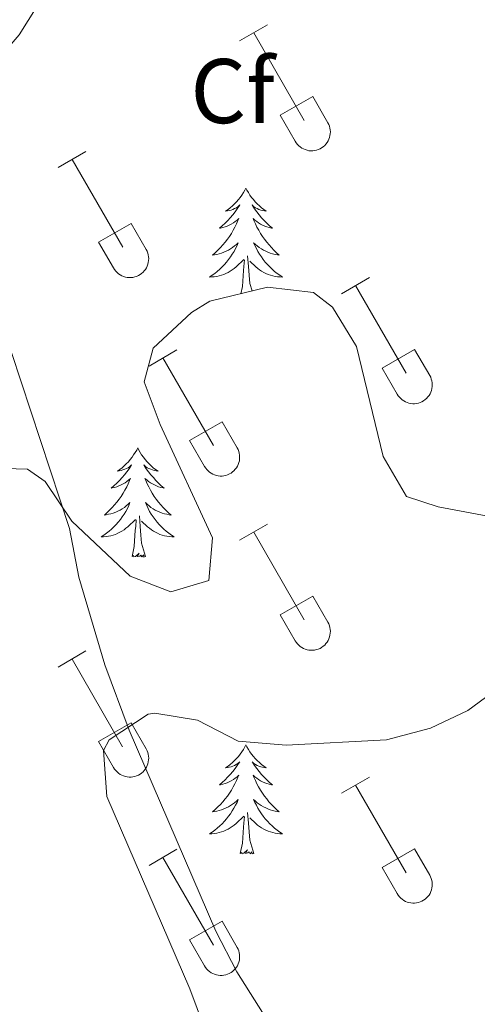
# Model space of a CAD drawing. Units: metres. Extents: x 625213 to 629721, y 4641243 to 4644292.
# Drawn here: x 626584 to 626634, y 4642545 to 4642652 of the extents above; entities that cross this region are included whole.
import ezdxf
from ezdxf.enums import TextEntityAlignment as Align

# ---------------------------------------------------------------- set-up
doc = ezdxf.new("R2010")
doc.units = ezdxf.units.M
doc.header["$MEASUREMENT"] = 0
doc.linetypes.add('TRAZOSX2', pattern=[1.5, 1, -0.5])
for name, color, linetype, lineweight in [('Level 35', 92, 'Continuous', 0), ('Level 36', 19, 'Continuous', 40), ('Level 37', 92, 'Continuous', 0), ('Level 5', 39, 'TRAZOSX2', 0)]:
    doc.layers.add(name, color=color, linetype=linetype, lineweight=lineweight)
doc.styles.add('Arial', font='ARIAL.TTF', dxfattribs={"height": 0.2})

msp = doc.modelspace()

# ---------------------------------------------------------------- linework, layer by layer
at = {"layer": 'Level 35', "color": 92, "linetype": 'Continuous', "lineweight": 0, "ltscale": 0.5}
for points in [[(626554.5, 4642544.39, 295.23), (626535.97, 4642570.13, 295.46), (626534.35, 4642574.85, 295.46), (626533.07, 4642580.92, 295.61), (626533.19, 4642583.43, 295.7), (626534.78, 4642588.17, 295.7), (626543.64, 4642609.48, 293.62), (626557.7, 4642628.38, 293.62), (626558.62, 4642629.62, 293.62), (626565.7, 4642637.95, 293.62), (626570, 4642640.37, 293.62), (626574.88, 4642642, 293.62), (626576.86, 4642643.29, 293.62), (626580.48, 4642646.78, 293.62), (626583.75, 4642650.57, 293.62), (626595, 4642668.51, 293.62), (626608.69, 4642686.62, 293.62), (626633.06, 4642714.1, 293.62)], [(626636.64, 4642597.67, 295.7), (626629.48, 4642599.02, 295.46), (626626.01, 4642600.16, 295.46), (626623.49, 4642604.52, 295.46), (626620.57, 4642616.54, 295.46), (626617.96, 4642620.82, 295.46), (626615.86, 4642622.43, 295.46), (626610.85, 4642623, 295.46), (626604.56, 4642621.47, 295.46), (626602.54, 4642620.25, 295.46), (626598.37, 4642616.34, 295.46), (626597.39, 4642612.68, 295.46), (626599.12, 4642608.02, 295.46), (626604.86, 4642595.62, 295.46), (626604.44, 4642590.97, 295.46), (626600.29, 4642589.73, 295.23), (626595.86, 4642591.46, 295.23), (626589.48, 4642597.46, 295.46), (626586.58, 4642601.79, 295.46), (626584.64, 4642603.12, 295.46)], [(626584.64, 4642603.12, 295.46), (626579.65, 4642603.28, 295.46), (626564.52, 4642602.4, 295.46), (626559.56, 4642600.41, 295.46), (626555.94, 4642596.55, 295.46), (626555.32, 4642594.9, 295.46), (626556.45, 4642590.17, 295.46), (626558.28, 4642586.96, 295.46), (626564.53, 4642578.84, 295.46), (626564.83, 4642577.15, 295.46), (626564.52, 4642572.16, 295.3), (626563.36, 4642561.05, 295.23), (626564.15, 4642556.17, 295.23), (626566.6, 4642549.18, 295.23), (626568.62, 4642544.48, 295.23)], [(626606.37, 4642535.65, 295.24), (626602.37, 4642546.37, 295.42), (626593.3, 4642567.37, 295.46), (626592.94, 4642572.39, 295.46), (626593.58, 4642573.57, 295.46), (626597.81, 4642576.38, 295.46), (626598.54, 4642576.48, 295.46), (626603.2, 4642575.71, 295.46), (626607.66, 4642573.42, 295.46), (626612.87, 4642572.98, 295.62), (626623.83, 4642573.58, 295.7), (626628.64, 4642574.84, 295.7), (626632.73, 4642576.78, 295.7), (626636.72, 4642579.73, 295.7)]]:
    msp.add_polyline3d(points, dxfattribs=at)
at = {"layer": 'Level 36', "color": 32, "linetype": 'Continuous', "lineweight": 0}
for points in [[(626607.81, 4642649.91), (626610.86, 4642651.67)], [(626609.34, 4642650.79), (626614.86, 4642641.22)], [(626612.24, 4642641.77), (626615.78, 4642643.81)], [(626615.78, 4642643.81), (626617.43, 4642640.96)], [(626612.24, 4642641.77), (626613.88, 4642638.94)], [(626613.88, 4642638.94), (626613.99, 4642638.76), (626614.12, 4642638.6), (626614.26, 4642638.45), (626614.42, 4642638.32), (626614.59, 4642638.2), (626614.78, 4642638.1), (626614.97, 4642638.02), (626615.17, 4642637.96), (626615.37, 4642637.91), (626615.58, 4642637.89), (626615.78, 4642637.9), (626615.99, 4642637.92), (626616.2, 4642637.96), (626616.39, 4642638.03), (626616.58, 4642638.11), (626616.76, 4642638.21), (626616.93, 4642638.33), (626617.09, 4642638.47), (626617.23, 4642638.62), (626617.36, 4642638.79), (626617.46, 4642638.97), (626617.55, 4642639.15), (626617.62, 4642639.35), (626617.67, 4642639.55), (626617.7, 4642639.76), (626617.71, 4642639.96), (626617.7, 4642640.17), (626617.66, 4642640.38), (626617.6, 4642640.58), (626617.53, 4642640.77), (626617.44, 4642640.96)], [(626587.99, 4642636.07), (626591.03, 4642637.82)], [(626589.51, 4642636.94), (626595.04, 4642627.37)], [(626592.42, 4642627.93), (626595.96, 4642629.97)], [(626595.96, 4642629.97), (626597.6, 4642627.12)], [(626592.42, 4642627.93), (626594.05, 4642625.1)], [(626594.05, 4642625.1), (626594.16, 4642624.92), (626594.29, 4642624.76), (626594.44, 4642624.6), (626594.6, 4642624.47), (626594.77, 4642624.35), (626594.95, 4642624.25), (626595.14, 4642624.17), (626595.34, 4642624.11), (626595.54, 4642624.07), (626595.75, 4642624.05), (626595.96, 4642624.05), (626596.16, 4642624.07), (626596.37, 4642624.12), (626596.56, 4642624.18), (626596.76, 4642624.27), (626596.94, 4642624.37), (626597.11, 4642624.49), (626597.26, 4642624.63), (626597.4, 4642624.78), (626597.53, 4642624.94), (626597.64, 4642625.12), (626597.73, 4642625.31), (626597.8, 4642625.51), (626597.84, 4642625.71), (626597.87, 4642625.91), (626597.88, 4642626.12), (626597.87, 4642626.33), (626597.83, 4642626.53), (626597.78, 4642626.73), (626597.7, 4642626.93), (626597.61, 4642627.11)], [(626618.94, 4642622.29), (626621.98, 4642624.05)], [(626620.46, 4642623.17), (626625.99, 4642613.6)], [(626597.92, 4642614.39), (626600.96, 4642616.15)], [(626623.37, 4642614.15), (626626.91, 4642616.19)], [(626626.91, 4642616.19), (626628.56, 4642613.34)], [(626599.44, 4642615.27), (626604.96, 4642605.7)], [(626623.37, 4642614.15), (626625, 4642611.32)], [(626625.01, 4642611.32), (626625.12, 4642611.15), (626625.24, 4642610.98), (626625.39, 4642610.83), (626625.55, 4642610.7), (626625.72, 4642610.58), (626625.9, 4642610.48), (626626.09, 4642610.4), (626626.29, 4642610.34), (626626.49, 4642610.3), (626626.7, 4642610.28), (626626.91, 4642610.28), (626627.12, 4642610.3), (626627.32, 4642610.35), (626627.52, 4642610.41), (626627.71, 4642610.49), (626627.89, 4642610.6), (626628.06, 4642610.72), (626628.21, 4642610.85), (626628.36, 4642611.01), (626628.48, 4642611.17), (626628.59, 4642611.35), (626628.68, 4642611.54), (626628.75, 4642611.73), (626628.8, 4642611.94), (626628.83, 4642612.14), (626628.83, 4642612.35), (626628.82, 4642612.56), (626628.78, 4642612.76), (626628.73, 4642612.96), (626628.66, 4642613.16), (626628.56, 4642613.34)], [(626602.35, 4642606.26), (626605.89, 4642608.3)], [(626605.89, 4642608.3), (626607.54, 4642605.44)], [(626602.35, 4642606.26), (626603.98, 4642603.43)], [(626603.98, 4642603.43), (626604.1, 4642603.25), (626604.22, 4642603.09), (626604.37, 4642602.94), (626604.52, 4642602.8), (626604.7, 4642602.68), (626604.88, 4642602.58), (626605.07, 4642602.5), (626605.27, 4642602.44), (626605.47, 4642602.4), (626605.68, 4642602.38), (626605.89, 4642602.38), (626606.1, 4642602.4), (626606.3, 4642602.45), (626606.5, 4642602.51), (626606.69, 4642602.6), (626606.87, 4642602.7), (626607.04, 4642602.82), (626607.19, 4642602.96), (626607.33, 4642603.11), (626607.46, 4642603.28), (626607.57, 4642603.45), (626607.66, 4642603.64), (626607.73, 4642603.84), (626607.78, 4642604.04), (626607.8, 4642604.24), (626607.81, 4642604.45), (626607.8, 4642604.66), (626607.76, 4642604.86), (626607.71, 4642605.06), (626607.63, 4642605.26), (626607.54, 4642605.44)], [(626607.81, 4642595.36), (626610.86, 4642597.12)], [(626609.34, 4642596.24), (626614.86, 4642586.67)], [(626612.24, 4642587.22), (626615.78, 4642589.26)], [(626615.78, 4642589.26), (626617.43, 4642586.41)], [(626612.24, 4642587.22), (626613.88, 4642584.39)], [(626613.88, 4642584.39), (626613.99, 4642584.22), (626614.12, 4642584.05), (626614.26, 4642583.9), (626614.42, 4642583.77), (626614.59, 4642583.65), (626614.77, 4642583.55), (626614.97, 4642583.47), (626615.16, 4642583.41), (626615.37, 4642583.37), (626615.58, 4642583.35), (626615.78, 4642583.35), (626615.99, 4642583.37), (626616.19, 4642583.42), (626616.39, 4642583.48), (626616.58, 4642583.56), (626616.76, 4642583.66), (626616.93, 4642583.79), (626617.09, 4642583.92), (626617.23, 4642584.08), (626617.36, 4642584.24), (626617.46, 4642584.42), (626617.55, 4642584.61), (626617.62, 4642584.8), (626617.67, 4642585), (626617.7, 4642585.21), (626617.71, 4642585.42), (626617.69, 4642585.63), (626617.66, 4642585.83), (626617.6, 4642586.03), (626617.53, 4642586.22), (626617.43, 4642586.41)], [(626587.99, 4642581.52), (626591.03, 4642583.27)], [(626589.51, 4642582.39), (626595.03, 4642572.82)], [(626592.42, 4642573.38), (626595.95, 4642575.42)], [(626595.95, 4642575.42), (626597.6, 4642572.57)], [(626592.42, 4642573.38), (626594.05, 4642570.55)], [(626594.05, 4642570.55), (626594.16, 4642570.37), (626594.29, 4642570.21), (626594.44, 4642570.06), (626594.59, 4642569.92), (626594.76, 4642569.8), (626594.95, 4642569.7), (626595.14, 4642569.62), (626595.34, 4642569.56), (626595.54, 4642569.52), (626595.75, 4642569.5), (626595.96, 4642569.5), (626596.16, 4642569.53), (626596.37, 4642569.57), (626596.56, 4642569.64), (626596.75, 4642569.72), (626596.94, 4642569.82), (626597.1, 4642569.94), (626597.26, 4642570.08), (626597.4, 4642570.23), (626597.53, 4642570.4), (626597.64, 4642570.58), (626597.72, 4642570.76), (626597.8, 4642570.96), (626597.84, 4642571.16), (626597.87, 4642571.37), (626597.88, 4642571.57), (626597.87, 4642571.78), (626597.83, 4642571.99), (626597.78, 4642572.19), (626597.7, 4642572.38), (626597.61, 4642572.57)], [(626618.94, 4642567.75), (626621.98, 4642569.5)], [(626620.46, 4642568.62), (626625.99, 4642559.05)], [(626597.92, 4642559.85), (626600.96, 4642561.61)], [(626623.37, 4642559.61), (626626.91, 4642561.65)], [(626626.91, 4642561.65), (626628.56, 4642558.8)], [(626599.44, 4642560.73), (626604.96, 4642551.15)], [(626623.37, 4642559.61), (626625, 4642556.78)], [(626625, 4642556.78), (626625.12, 4642556.6), (626625.24, 4642556.44), (626625.39, 4642556.29), (626625.55, 4642556.15), (626625.72, 4642556.03), (626625.9, 4642555.93), (626626.09, 4642555.85), (626626.29, 4642555.79), (626626.49, 4642555.75), (626626.7, 4642555.73), (626626.91, 4642555.73), (626627.12, 4642555.76), (626627.32, 4642555.8), (626627.52, 4642555.86), (626627.71, 4642555.95), (626627.89, 4642556.05), (626628.06, 4642556.17), (626628.21, 4642556.31), (626628.36, 4642556.46), (626628.48, 4642556.62), (626628.59, 4642556.8), (626628.68, 4642556.99), (626628.75, 4642557.19), (626628.8, 4642557.39), (626628.82, 4642557.59), (626628.83, 4642557.8), (626628.82, 4642558.01), (626628.78, 4642558.21), (626628.73, 4642558.42), (626628.65, 4642558.61), (626628.56, 4642558.79)], [(626602.35, 4642551.71), (626605.89, 4642553.75)], [(626605.89, 4642553.75), (626607.53, 4642550.9)], [(626602.35, 4642551.71), (626603.98, 4642548.88)], [(626603.98, 4642548.88), (626604.09, 4642548.7), (626604.22, 4642548.54), (626604.37, 4642548.39), (626604.52, 4642548.25), (626604.7, 4642548.14), (626604.88, 4642548.04), (626605.07, 4642547.96), (626605.27, 4642547.89), (626605.47, 4642547.85), (626605.68, 4642547.83), (626605.89, 4642547.84), (626606.09, 4642547.86), (626606.3, 4642547.9), (626606.5, 4642547.97), (626606.68, 4642548.05), (626606.87, 4642548.15), (626607.04, 4642548.27), (626607.19, 4642548.41), (626607.33, 4642548.56), (626607.46, 4642548.73), (626607.57, 4642548.9), (626607.66, 4642549.09), (626607.72, 4642549.29), (626607.78, 4642549.49), (626607.8, 4642549.7), (626607.81, 4642549.9), (626607.8, 4642550.11), (626607.76, 4642550.32), (626607.71, 4642550.52), (626607.63, 4642550.71), (626607.54, 4642550.9)]]:
    msp.add_lwpolyline(points, dxfattribs=at)
at = {"layer": 'Level 36', "color": 92, "linetype": 'Continuous', "lineweight": 0}
for points in [[(626608.5, 4642633.82), (626608.39, 4642633.6), (626608.23, 4642633.33), (626608.06, 4642633.06), (626607.88, 4642632.81), (626607.69, 4642632.56), (626607.48, 4642632.32), (626607.26, 4642632.09), (626607.03, 4642631.88), (626606.79, 4642631.68), (626606.54, 4642631.48), (626606.28, 4642631.31), (626606.48, 4642631.33), (626606.68, 4642631.37), (626606.88, 4642631.42), (626607.08, 4642631.49), (626607.26, 4642631.58), (626607.45, 4642631.68), (626607.62, 4642631.79), (626607.82, 4642631.98), (626607.78, 4642631.91), (626607.55, 4642631.57), (626607.31, 4642631.23), (626607.06, 4642630.91), (626606.79, 4642630.59), (626606.51, 4642630.28), (626606.22, 4642629.99), (626605.91, 4642629.71), (626605.6, 4642629.44), (626605.72, 4642629.46), (626605.97, 4642629.52), (626606.21, 4642629.59), (626606.45, 4642629.68), (626606.68, 4642629.78), (626606.9, 4642629.9), (626607.12, 4642630.03), (626607.32, 4642630.18), (626607.52, 4642630.33), (626607.71, 4642630.5), (626607.62, 4642630.28), (626607.46, 4642629.92), (626607.29, 4642629.57), (626607.11, 4642629.22), (626606.91, 4642628.88), (626606.7, 4642628.55), (626606.47, 4642628.23), (626606.23, 4642627.91), (626605.98, 4642627.61), (626605.72, 4642627.32), (626605.44, 4642627.04), (626605.15, 4642626.77), (626604.86, 4642626.51), (626605.05, 4642626.54), (626605.32, 4642626.58), (626605.58, 4642626.64), (626605.84, 4642626.72), (626606.1, 4642626.82), (626606.34, 4642626.93), (626606.58, 4642627.05), (626606.82, 4642627.19), (626607.04, 4642627.34), (626607.26, 4642627.5), (626607.47, 4642627.68), (626607.66, 4642627.86), (626607.52, 4642627.54)], [(626608.5, 4642633.82), (626608.61, 4642633.6), (626608.76, 4642633.33), (626608.93, 4642633.06), (626609.11, 4642632.81), (626609.31, 4642632.56), (626609.51, 4642632.32), (626609.73, 4642632.09), (626609.96, 4642631.88), (626610.2, 4642631.68), (626610.45, 4642631.48), (626610.71, 4642631.31), (626610.52, 4642631.33), (626610.31, 4642631.37), (626610.11, 4642631.42), (626609.92, 4642631.49), (626609.73, 4642631.58), (626609.55, 4642631.68), (626609.37, 4642631.79), (626609.17, 4642631.98), (626609.21, 4642631.91), (626609.44, 4642631.57), (626609.68, 4642631.23), (626609.94, 4642630.91), (626610.21, 4642630.59), (626610.49, 4642630.28), (626610.78, 4642629.99), (626611.08, 4642629.71), (626611.4, 4642629.44), (626611.27, 4642629.46), (626611.02, 4642629.52), (626610.78, 4642629.59), (626610.55, 4642629.68), (626610.32, 4642629.78), (626610.09, 4642629.9), (626609.88, 4642630.03), (626609.67, 4642630.18), (626609.47, 4642630.33), (626609.29, 4642630.5), (626609.37, 4642630.28), (626609.53, 4642629.92), (626609.7, 4642629.57), (626609.89, 4642629.22), (626610.09, 4642628.88), (626610.3, 4642628.55), (626610.52, 4642628.23), (626610.76, 4642627.91), (626611.02, 4642627.61), (626611.28, 4642627.32), (626611.55, 4642627.04), (626611.84, 4642626.77), (626612.14, 4642626.51), (626611.94, 4642626.54), (626611.68, 4642626.58), (626611.41, 4642626.64), (626611.15, 4642626.72), (626610.9, 4642626.82), (626610.65, 4642626.93), (626610.41, 4642627.05), (626610.18, 4642627.19), (626609.95, 4642627.34), (626609.73, 4642627.5), (626609.53, 4642627.68), (626609.33, 4642627.86), (626609.47, 4642627.54)], [(626607.52, 4642627.54), (626607.36, 4642627.22), (626607.2, 4642626.9), (626607.01, 4642626.6), (626606.82, 4642626.3), (626606.6, 4642626.01), (626606.38, 4642625.74), (626606.15, 4642625.47), (626605.9, 4642625.21), (626605.64, 4642624.96), (626605.37, 4642624.73), (626605.1, 4642624.51), (626604.81, 4642624.3), (626604.52, 4642624.11), (626604.78, 4642624.12), (626605.04, 4642624.14), (626605.31, 4642624.18), (626605.56, 4642624.24), (626605.82, 4642624.31), (626606.07, 4642624.4), (626606.31, 4642624.5), (626606.55, 4642624.62), (626606.78, 4642624.75), (626607, 4642624.89), (626607.22, 4642625.05), (626607.42, 4642625.22), (626608.27, 4642626.02)], [(626609.47, 4642627.54), (626609.63, 4642627.22), (626609.8, 4642626.9), (626609.98, 4642626.6), (626610.18, 4642626.3), (626610.39, 4642626.01), (626610.61, 4642625.74), (626610.85, 4642625.47), (626611.09, 4642625.21), (626611.35, 4642624.96), (626611.62, 4642624.73), (626611.9, 4642624.51), (626612.19, 4642624.3), (626612.48, 4642624.11), (626612.21, 4642624.12), (626611.95, 4642624.14), (626611.69, 4642624.18), (626611.43, 4642624.24), (626611.17, 4642624.31), (626610.92, 4642624.4), (626610.68, 4642624.5), (626610.44, 4642624.62), (626610.21, 4642624.75), (626609.99, 4642624.89), (626609.78, 4642625.05), (626609.57, 4642625.22), (626608.92, 4642625.84)], [(626607.95, 4642622.29), (626608.12, 4642623.09), (626608.24, 4642624.83), (626608.28, 4642625.26), (626608.35, 4642625.99)], [(626609.16, 4642622.59), (626608.92, 4642623.41), (626608.83, 4642624.32), (626608.78, 4642625.26), (626608.68, 4642626.43)], [(626596.68, 4642605.44), (626596.57, 4642605.22), (626596.41, 4642604.94), (626596.24, 4642604.68), (626596.06, 4642604.42), (626595.87, 4642604.17), (626595.66, 4642603.94), (626595.44, 4642603.71), (626595.21, 4642603.49), (626594.97, 4642603.29), (626594.72, 4642603.1), (626594.46, 4642602.92), (626594.66, 4642602.94), (626594.86, 4642602.98), (626595.06, 4642603.04), (626595.26, 4642603.11), (626595.45, 4642603.19), (626595.63, 4642603.29), (626595.8, 4642603.4), (626596.01, 4642603.59), (626595.97, 4642603.53), (626595.74, 4642603.18), (626595.49, 4642602.85), (626595.24, 4642602.52), (626594.97, 4642602.2), (626594.69, 4642601.9), (626594.4, 4642601.61), (626594.09, 4642601.32), (626593.78, 4642601.05), (626593.9, 4642601.08), (626594.15, 4642601.13), (626594.39, 4642601.21), (626594.63, 4642601.29), (626594.86, 4642601.4), (626595.08, 4642601.52), (626595.3, 4642601.65), (626595.51, 4642601.79), (626595.7, 4642601.95), (626595.89, 4642602.12), (626595.8, 4642601.9), (626595.65, 4642601.54), (626595.48, 4642601.18), (626595.29, 4642600.83), (626595.09, 4642600.49), (626594.88, 4642600.16), (626594.65, 4642599.84), (626594.41, 4642599.53), (626594.16, 4642599.23), (626593.9, 4642598.93), (626593.62, 4642598.65), (626593.34, 4642598.38), (626593.04, 4642598.12), (626593.23, 4642598.15), (626593.5, 4642598.2), (626593.76, 4642598.26), (626594.02, 4642598.34), (626594.28, 4642598.43), (626594.53, 4642598.54), (626594.77, 4642598.66), (626595, 4642598.8), (626595.23, 4642598.95), (626595.44, 4642599.12), (626595.65, 4642599.29), (626595.84, 4642599.48), (626595.7, 4642599.15)], [(626596.68, 4642605.44), (626596.79, 4642605.22), (626596.94, 4642604.94), (626597.11, 4642604.68), (626597.3, 4642604.42), (626597.49, 4642604.17), (626597.7, 4642603.94), (626597.92, 4642603.71), (626598.14, 4642603.49), (626598.38, 4642603.29), (626598.64, 4642603.1), (626598.9, 4642602.92), (626598.7, 4642602.94), (626598.49, 4642602.98), (626598.3, 4642603.04), (626598.1, 4642603.11), (626597.91, 4642603.19), (626597.73, 4642603.29), (626597.56, 4642603.4), (626597.35, 4642603.59), (626597.39, 4642603.53), (626597.62, 4642603.18), (626597.86, 4642602.85), (626598.12, 4642602.52), (626598.39, 4642602.2), (626598.67, 4642601.9), (626598.96, 4642601.61), (626599.26, 4642601.32), (626599.58, 4642601.05), (626599.45, 4642601.08), (626599.21, 4642601.13), (626598.96, 4642601.21), (626598.73, 4642601.29), (626598.5, 4642601.4), (626598.28, 4642601.52), (626598.06, 4642601.65), (626597.85, 4642601.79), (626597.66, 4642601.95), (626597.47, 4642602.12), (626597.56, 4642601.9), (626597.71, 4642601.54), (626597.88, 4642601.18), (626598.07, 4642600.83), (626598.27, 4642600.49), (626598.48, 4642600.16), (626598.71, 4642599.84), (626598.95, 4642599.53), (626599.2, 4642599.23), (626599.46, 4642598.93), (626599.74, 4642598.65), (626600.02, 4642598.38), (626600.32, 4642598.12), (626600.12, 4642598.15), (626599.86, 4642598.2), (626599.59, 4642598.26), (626599.34, 4642598.34), (626599.08, 4642598.43), (626598.83, 4642598.54), (626598.59, 4642598.66), (626598.36, 4642598.8), (626598.13, 4642598.95), (626597.92, 4642599.12), (626597.71, 4642599.29), (626597.52, 4642599.48), (626597.66, 4642599.15)], [(626595.7, 4642599.15), (626595.55, 4642598.83), (626595.38, 4642598.52), (626595.2, 4642598.21), (626595, 4642597.92), (626594.79, 4642597.63), (626594.56, 4642597.35), (626594.33, 4642597.08), (626594.08, 4642596.82), (626593.83, 4642596.58), (626593.56, 4642596.34), (626593.28, 4642596.12), (626592.99, 4642595.91), (626592.7, 4642595.72), (626592.96, 4642595.73), (626593.23, 4642595.76), (626593.49, 4642595.8), (626593.75, 4642595.86), (626594, 4642595.93), (626594.25, 4642596.01), (626594.5, 4642596.12), (626594.74, 4642596.23), (626594.96, 4642596.36), (626595.19, 4642596.51), (626595.4, 4642596.67), (626595.6, 4642596.84), (626596.45, 4642597.64)], [(626597.66, 4642599.15), (626597.81, 4642598.83), (626597.98, 4642598.52), (626598.16, 4642598.21), (626598.36, 4642597.92), (626598.57, 4642597.63), (626598.79, 4642597.35), (626599.03, 4642597.08), (626599.27, 4642596.82), (626599.53, 4642596.58), (626599.8, 4642596.34), (626600.08, 4642596.12), (626600.37, 4642595.91), (626600.66, 4642595.72), (626600.39, 4642595.73), (626600.13, 4642595.76), (626599.87, 4642595.8), (626599.61, 4642595.86), (626599.36, 4642595.93), (626599.1, 4642596.01), (626598.86, 4642596.12), (626598.62, 4642596.23), (626598.39, 4642596.36), (626598.17, 4642596.51), (626597.96, 4642596.67), (626597.76, 4642596.84), (626597.1, 4642597.46)], [(626596.06, 4642593.59), (626596.3, 4642594.7), (626596.42, 4642596.45), (626596.47, 4642596.88), (626596.53, 4642597.6)], [(626597.53, 4642593.59), (626597.1, 4642595.03), (626597.01, 4642595.93), (626596.96, 4642596.88), (626596.86, 4642598.04)], [(626597.53, 4642593.59), (626597.36, 4642593.52), (626597.34, 4642593.76), (626597.15, 4642593.54), (626597.03, 4642593.74), (626596.9, 4642593.63), (626596.64, 4642593.58), (626596.83, 4642593.97), (626596.45, 4642593.59), (626596.26, 4642593.54), (626596.22, 4642593.7), (626596.06, 4642593.59)], [(626608.5, 4642573.02), (626608.38, 4642572.81), (626608.23, 4642572.53), (626608.06, 4642572.26), (626607.88, 4642572.01), (626607.69, 4642571.76), (626607.48, 4642571.52), (626607.26, 4642571.3), (626607.03, 4642571.08), (626606.79, 4642570.88), (626606.54, 4642570.69), (626606.28, 4642570.51), (626606.48, 4642570.53), (626606.68, 4642570.57), (626606.88, 4642570.62), (626607.07, 4642570.69), (626607.26, 4642570.78), (626607.44, 4642570.88), (626607.62, 4642570.99), (626607.82, 4642571.18), (626607.78, 4642571.12), (626607.55, 4642570.77), (626607.31, 4642570.43), (626607.05, 4642570.11), (626606.78, 4642569.79), (626606.5, 4642569.49), (626606.21, 4642569.19), (626605.91, 4642568.91), (626605.6, 4642568.64), (626605.72, 4642568.66), (626605.97, 4642568.72), (626606.21, 4642568.79), (626606.44, 4642568.88), (626606.68, 4642568.98), (626606.9, 4642569.1), (626607.12, 4642569.23), (626607.32, 4642569.38), (626607.52, 4642569.54), (626607.71, 4642569.7), (626607.62, 4642569.48), (626607.46, 4642569.12), (626607.29, 4642568.77), (626607.11, 4642568.42), (626606.91, 4642568.08), (626606.69, 4642567.75), (626606.47, 4642567.43), (626606.23, 4642567.12), (626605.98, 4642566.81), (626605.71, 4642566.52), (626605.44, 4642566.24), (626605.15, 4642565.97), (626604.85, 4642565.71), (626605.05, 4642565.74), (626605.32, 4642565.78), (626605.58, 4642565.85), (626605.84, 4642565.93), (626606.09, 4642566.02), (626606.34, 4642566.13), (626606.58, 4642566.25), (626606.82, 4642566.39), (626607.04, 4642566.54), (626607.26, 4642566.7), (626607.46, 4642566.88), (626607.66, 4642567.07), (626607.52, 4642566.74)], [(626608.5, 4642573.02), (626608.61, 4642572.81), (626608.76, 4642572.53), (626608.93, 4642572.26), (626609.11, 4642572.01), (626609.31, 4642571.76), (626609.51, 4642571.52), (626609.73, 4642571.3), (626609.96, 4642571.08), (626610.2, 4642570.88), (626610.45, 4642570.69), (626610.71, 4642570.51), (626610.51, 4642570.53), (626610.31, 4642570.57), (626610.11, 4642570.62), (626609.92, 4642570.69), (626609.73, 4642570.78), (626609.55, 4642570.88), (626609.37, 4642570.99), (626609.17, 4642571.18), (626609.21, 4642571.12), (626609.44, 4642570.77), (626609.68, 4642570.43), (626609.94, 4642570.11), (626610.2, 4642569.79), (626610.48, 4642569.49), (626610.78, 4642569.19), (626611.08, 4642568.91), (626611.39, 4642568.64), (626611.27, 4642568.66), (626611.02, 4642568.72), (626610.78, 4642568.79), (626610.54, 4642568.88), (626610.31, 4642568.98), (626610.09, 4642569.1), (626609.88, 4642569.23), (626609.67, 4642569.38), (626609.47, 4642569.54), (626609.28, 4642569.7), (626609.37, 4642569.48), (626609.53, 4642569.12), (626609.7, 4642568.77), (626609.88, 4642568.42), (626610.08, 4642568.08), (626610.3, 4642567.75), (626610.52, 4642567.43), (626610.76, 4642567.12), (626611.01, 4642566.81), (626611.28, 4642566.52), (626611.55, 4642566.24), (626611.84, 4642565.97), (626612.14, 4642565.71), (626611.94, 4642565.74), (626611.67, 4642565.78), (626611.41, 4642565.85), (626611.15, 4642565.93), (626610.9, 4642566.02), (626610.65, 4642566.13), (626610.41, 4642566.25), (626610.17, 4642566.39), (626609.95, 4642566.54), (626609.73, 4642566.7), (626609.53, 4642566.88), (626609.33, 4642567.07), (626609.47, 4642566.74)], [(626607.52, 4642566.74), (626607.36, 4642566.42), (626607.19, 4642566.1), (626607.01, 4642565.8), (626606.81, 4642565.5), (626606.6, 4642565.22), (626606.38, 4642564.94), (626606.15, 4642564.67), (626605.9, 4642564.41), (626605.64, 4642564.17), (626605.37, 4642563.93), (626605.09, 4642563.71), (626604.8, 4642563.5), (626604.52, 4642563.31), (626604.78, 4642563.32), (626605.04, 4642563.34), (626605.3, 4642563.38), (626605.56, 4642563.44), (626605.82, 4642563.51), (626606.07, 4642563.6), (626606.31, 4642563.7), (626606.55, 4642563.82), (626606.78, 4642563.95), (626607, 4642564.1), (626607.22, 4642564.25), (626607.42, 4642564.42), (626608.27, 4642565.22)], [(626609.47, 4642566.74), (626609.63, 4642566.42), (626609.8, 4642566.1), (626609.98, 4642565.8), (626610.18, 4642565.5), (626610.39, 4642565.22), (626610.61, 4642564.94), (626610.84, 4642564.67), (626611.09, 4642564.41), (626611.35, 4642564.17), (626611.62, 4642563.93), (626611.9, 4642563.71), (626612.18, 4642563.5), (626612.48, 4642563.31), (626612.21, 4642563.32), (626611.95, 4642563.34), (626611.68, 4642563.38), (626611.43, 4642563.44), (626611.17, 4642563.51), (626610.92, 4642563.6), (626610.68, 4642563.7), (626610.44, 4642563.82), (626610.21, 4642563.95), (626609.99, 4642564.1), (626609.77, 4642564.25), (626609.57, 4642564.42), (626608.91, 4642565.04)], [(626609.35, 4642561.17), (626608.92, 4642562.61), (626608.83, 4642563.52), (626608.78, 4642564.47), (626608.68, 4642565.63)], [(626607.88, 4642561.17), (626608.12, 4642562.29), (626608.23, 4642564.03), (626608.28, 4642564.47), (626608.34, 4642565.19)], [(626609.35, 4642561.17), (626609.17, 4642561.11), (626609.15, 4642561.34), (626608.96, 4642561.12), (626608.84, 4642561.33), (626608.72, 4642561.22), (626608.45, 4642561.16), (626608.65, 4642561.56), (626608.26, 4642561.18), (626608.07, 4642561.12), (626608.03, 4642561.28), (626607.88, 4642561.17)]]:
    msp.add_lwpolyline(points, dxfattribs=at)
at = {"layer": 'Level 5', "color": 36, "linetype": 'Continuous', "lineweight": 0}
msp.add_polyline3d([(626572.1, 4642653.98, 285), (626569.05, 4642650.02, 285), (626558.9, 4642637.63, 285), (626548.73, 4642626.61, 285), (626538.86, 4642613.59, 285), (626540.45, 4642613.86, 285), (626543.47, 4642616.42, 285), (626558.42, 4642631.25, 285), (626562.99, 4642634.19, 285), (626567.18, 4642634.7, 285), (626570.46, 4642633.38, 285), (626574.66, 4642630.35, 285), (626578.28, 4642626.89, 285), (626580.76, 4642622.27, 285), (626589.22, 4642596.64, 285), (626590.24, 4642591.35, 285), (626593.1, 4642581.76, 285), (626595.74, 4642574.63, 285), (626605.2, 4642552.66, 285), (626607.5, 4642548.22, 285), (626611.81, 4642541.41, 285)], dxfattribs=at)

# ---------------------------------------------------------------- texts
at = {"layer": 'Level 37', "color": 92, "linetype": 'Continuous', "lineweight": 0, "style": 'Arial'}
msp.add_text('Cf', height=7, dxfattribs=at).set_placement((626607.03, 4642644.42, 284.74), align=Align.MIDDLE_CENTER)

doc.saveas('drawing.dxf')
